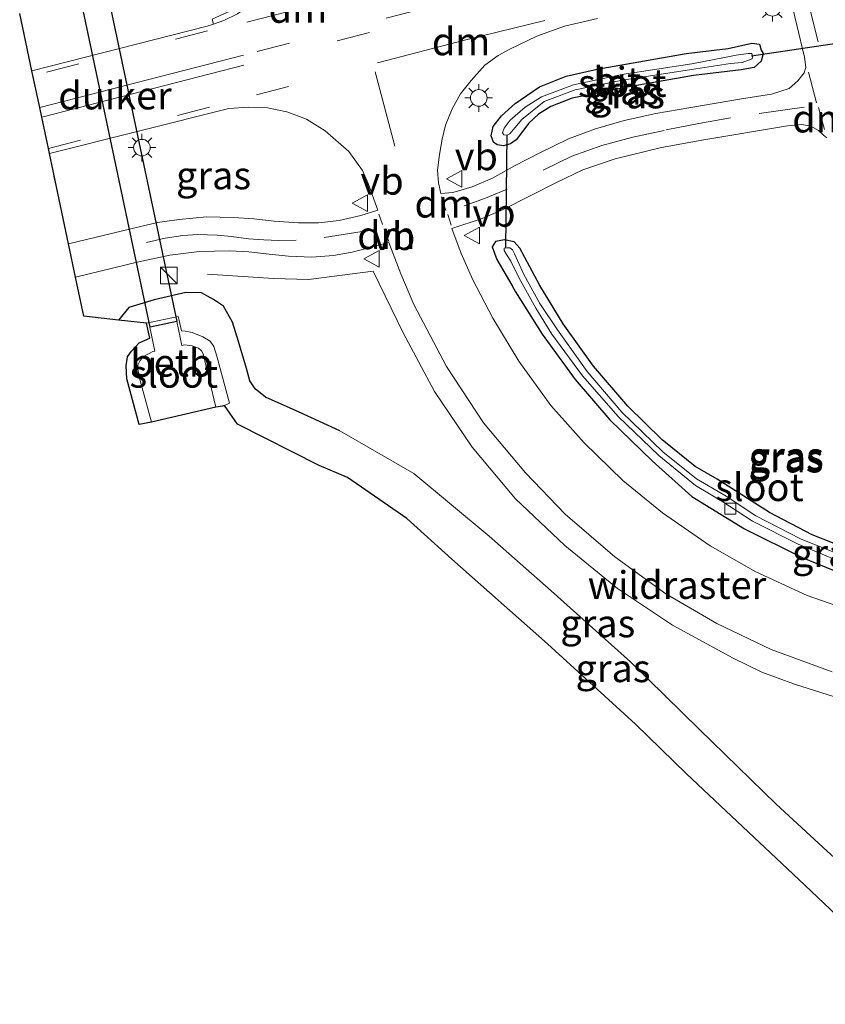
# Model space of a CAD drawing. Units: metres. Extents: x 30921 to 40008, y 393748 to 400003.
# Drawn here: x 30926 to 30998, y 397941 to 398030 of the extents above; entities that cross this region are included whole.
import ezdxf
from ezdxf.enums import TextEntityAlignment as Align

# ---------------------------------------------------------------- set-up
doc = ezdxf.new("R2010")
doc.units = ezdxf.units.M
doc.linetypes.add('IE-TERREINAFSCHEIDING', pattern=[10, 8, -2])
doc.linetypes.add('VW-3-9_STREEP', pattern=[12, 3, -9])
doc.layers.get('0').update_dxf_attribs({"lineweight": 25})
for name, color, linetype, lineweight in [('B-ME-GW-INSTEEKWATERGANG-L-B1', 10, 'Continuous', 25), ('B-ME-GW-KRUINLIJN-L-B1', 93, 'Continuous', 18), ('B-ME-IE-GRASLAND-GV-B6', 93, 'Continuous', 18), ('B-ME-IE-INRICHTINGSELEMENT-S-B1', 253, 'Continuous', 18), ('B-ME-IE-MEUBILAIR_WEGMEUBILAIR-LICHTMAST-S-B1', 8, 'Continuous', 18), ('B-ME-IE-TERREINAFSCHEIDING-RASTERHEKWERK-L-B1', 8, 'IE-TERREINAFSCHEIDING', 18), ('B-ME-KG-KADASTRAAL-OPNAMEDTMGRENS-L-B1', 10, 'Continuous', 25), ('B-ME-KW-DUIKER-GV-B6', 10, 'Continuous', 25), ('B-ME-KW-DUIKER-L-B1', 10, 'Continuous', 25), ('B-ME-OB-BEKLEDING-GV-B6', 253, 'Continuous', 18), ('B-ME-OG-WATER-GV-B6', 153, 'Continuous', 18), ('B-ME-VH-VERH_SOORT-BITUMEN-GV-B6', 8, 'IE-TERREINAFSCHEIDING-NATUURLIJK-HOUTWAL', 18), ('B-ME-VH-VERH_SOORT-GV-B6', 8, 'Continuous', 18), ('B-ME-VV-KOLK-S-B1', 8, 'Continuous', 18), ('B-ME-VW-MARKERING-39STREEP-015-L-B1', 255, 'VW-3-9_STREEP', 18), ('B-ME-VW-MARKERING-DRIEHOEK-L-B1', 7, 'VW-HAAIETAND70-R-B', 18), ('B-ME-VW-MARKERING-STREEP-015-L-B1', 7, 'Continuous', 18), ('B-ME-VW-MEUBILAIR_WEGMEUBILAIR-VERKEERSBORD-S-B1', 8, 'Continuous', 18)]:
    doc.layers.add(name, color=color, linetype=linetype, lineweight=lineweight)
doc.styles.add('NLCS-ISO', font='NLCS-ISO.TTF')
doc.linetypes.add('IE-TERREINAFSCHEIDING-NATUURLIJK-HOUTWAL', pattern='A,7,-1.5,[67,NLCS.SHX,S=0.75,R=45,X=0,Y=0],-1.5,7,-1.5,[70,NLCS.SHX,S=0.75,R=0,X=0,Y=0],-1.5', length=20)
doc.linetypes.add('VW-HAAIETAND70-R-B', pattern='A,0,-0.5,[153,NLCS.SHX,S=1,R=180,X=-0.375,Y=0],-0.5', length=1)

# ---------------------------------------------------------------- blocks, each defined once
blk = doc.blocks.new('kast')
blk.add_line((-0.75, -0.75), (0.75, 0.75))
blk.add_lwpolyline([(-0.75, 0.75), (0.75, 0.75), (0.75, -0.75), (-0.75, -0.75)], close=True)
blk = doc.blocks.new('verkeersbord')
for p, q in [((0, 0.75), (-0.75, -0.625)), ((0.75, -0.625), (0, 0.75)), ((-0.75, -0.625), (0.75, -0.625))]:
    blk.add_line(p, q)
blk = doc.blocks.new('kolk')
blk.add_lwpolyline([(-0.5, -0.5), (0.5, -0.5), (0.5, 0.5), (-0.5, 0.5)], close=True)
blk = doc.blocks.new('lantaarnpaal')
for p, q in [((0, 0.75), (0, 1.25)), ((-0.75, 0), (-1.25, 0)), ((-0.884, 0.884), (-0.53, 0.53)), ((0.53, 0.53), (0.884, 0.884)), ((0.75, 0), (1.25, 0)), ((-0.53, -0.53), (-0.884, -0.884)), ((0, -0.75), (0, -1.25)), ((0.53, -0.53), (0.884, -0.884))]:
    blk.add_line(p, q)
blk.add_circle((0, 0), 0.75)

msp = doc.modelspace()

# ---------------------------------------------------------------- linework, layer by layer
at = {"layer": 'B-ME-GW-INSTEEKWATERGANG-L-B1'}
for points in [[(30986.497, 398024.954, 0.898), (30980.522, 398023.903, 0.989), (30975.567, 398022.903, 0.971), (30973.653, 398022.169, 0.973), (30972.514, 398021.459, 0.971), (30971.657, 398020.668, 1.006), (30970.511, 398019.146, 1.082), (30970.011, 398018.797, 1.06), (30969.36, 398018.612, 1.051), (30968.806, 398018.698, 1.065), (30968.484, 398018.941, 1.067), (30968.253, 398019.509, 1.051), (30968.436, 398020.345, 1.099), (30969.204, 398021.31, 1.057), (30970.44, 398022.421, 1.052), (30972.622, 398023.941, 1.051), (30975.013, 398024.902, 1.045), (30977.81, 398025.533, 1.043), (30985.83, 398026.944, 1.022), (30989.631, 398027.381, 0.992), (30991.76, 398027.873, 1.04), (30992.449, 398027.77, 1.035), (30992.6, 398027.234, 0.988), (30992.775, 398026.934, 1.006), (30992.608, 398026.244, 0.99), (30991.967, 398025.677, 0.995), (30990.779, 398025.47, 0.961), (30986.497, 398024.954, 0.898)], [(31001.152, 397981.974, 1.031), (30997.201, 397983.549, 0.996), (30993.339, 397985.557, 1.012), (30988.63, 397988.551, 0.991), (30986.653, 397989.708, 1.035), (30983.673, 397992.096, 0.957), (30980.568, 397995.128, 0.941), (30977.498, 397998.737, 0.991), (30974.762, 398002.579, 0.989), (30972.641, 398006.024, 1.011), (30970.846, 398009.387, 1.024), (30970.343, 398009.946, 1.056), (30969.458, 398010.148, 1.073), (30968.661, 398009.982, 1.071), (30968.339, 398009.496, 1.056), (30968.76, 398008.367, 1.11), (30970.139, 398006.051, 1.029), (30970.444, 398005.45, 1.018)], [(30954.636, 397992.902, 0.841), (30950.967, 397994.601, 0.758), (30947.916, 397995.96, 0.697), (30946.987, 397996.698, 0.688), (30946.517, 397997.414, 0.729), (30946.21, 397998.536, 0.737), (30945.504, 398000.982, 0.726), (30944.948, 398002.719, 0.73), (30944.137, 398004.147, 0.822), (30943.233, 398004.752, 0.773), (30942.172, 398005.37, 0.837), (30940.747, 398005.395, 0.848), (30937.881, 398004.725, 0.89), (30935.601, 398004.045, 0.817), (30934.677, 398002.901, 0.584)], [(30970.444, 398005.45, 1.018), (30972.869, 398001.628, 1.029), (30975.826, 397997.557, 1.021), (30978.954, 397993.908, 1.063), (30982.775, 397990.218, 1.08), (30986.353, 397987.007, 1.139), (30991.1, 397984.077, 1.144), (30996.275, 397981.508, 1.133), (31000.558, 397979.742, 1.151)]]:
    msp.add_polyline3d(points, dxfattribs=at)
at = {"layer": 'B-ME-GW-KRUINLIJN-L-B1'}
msp.add_polyline3d([(31023.086, 397943.219, 1.39), (31021.004, 397942.602, 1.018), (31018.36, 397941.799, 0.924), (31015.968, 397941.203, 0.824), (31014.061, 397941.43, 0.835), (31012.423, 397942.498, 0.908), (31007.554, 397946.748, 0.954), (31002.619, 397951.308, 1.031), (30998.555, 397955.02, 0.886), (30993.958, 397959.248, 0.88), (30987.042, 397965.997, 0.978), (30980.822, 397972.1, 0.984), (30973.658, 397978.495, 0.926), (30968.083, 397983.429, 0.816), (30961.289, 397989.059, 0.819), (30954.636, 397992.902, 0.841)], dxfattribs=at)
at = {"layer": 'B-ME-IE-GRASLAND-GV-B6'}
for points in [[(30995.112, 398032.405, 1.321), (30996.492, 398026.623, 1.226), (30996.606, 398025.684, 1.247), (30996.469, 398025.206, 1.246), (30995.895, 398024.465, 1.235), (30995.104, 398023.78, 1.221), (30993.532, 398023.289, 1.209), (30990.817, 398022.854, 1.174), (30986.255, 398022.075, 1.148), (30983.116, 398021.525, 1.137), (30980.255, 398020.897, 1.146), (30977.677, 398020.15, 1.166), (30975.231, 398019.24, 1.197), (30972.653, 398017.996, 1.217), (30970.354, 398016.812, 1.237), (30968.397, 398015.7, 1.251), (30966.541, 398014.913, 1.248), (30964.805, 398014.408, 1.249), (30963.733, 398014.303, 1.24), (30963.502, 398015.279, 1.235), (30963.414, 398016.43, 1.249), (30963.604, 398017.835, 1.251), (30963.843, 398019.211, 1.252), (30964.151, 398020.469, 1.261), (30964.748, 398021.941, 1.266), (30965.484, 398023.293, 1.275), (30966.454, 398024.514, 1.295), (30967.685, 398025.892, 1.306), (30968.892, 398026.77, 1.3), (30969.959, 398027.341, 1.313), (30972.371, 398028.519, 1.331), (30974.862, 398029.393, 1.338), (30977.842, 398030.086, 1.343)], [(30942.681, 398029.399, 1.373), (30926.881, 398025.365, 1.409), (30925.775, 398030.558, 1.257)], [(30943.118, 398030.048, 1.318), (30943.234, 398029.589, 1.336), (30942.681, 398029.399, 1.373)], [(30992.6, 398027.234, 0.988), (30992.775, 398026.934, 1.006), (30992.608, 398026.244, 0.99), (30991.967, 398025.677, 0.995), (30990.779, 398025.47, 0.961), (30986.497, 398024.954, 0.898), (30980.522, 398023.903, 0.989), (30975.567, 398022.903, 0.971), (30973.653, 398022.169, 0.973), (30972.514, 398021.459, 0.971), (30971.657, 398020.668, 1.006), (30970.511, 398019.146, 1.082), (30970.011, 398018.797, 1.06), (30969.36, 398018.612, 1.051), (30968.806, 398018.698, 1.065), (30968.484, 398018.941, 1.067), (30968.253, 398019.509, 1.051), (30968.436, 398020.345, 1.099), (30969.204, 398021.31, 1.057), (30970.44, 398022.421, 1.052), (30972.622, 398023.941, 1.051), (30975.013, 398024.902, 1.045), (30977.81, 398025.533, 1.043), (30985.83, 398026.944, 1.022), (30989.631, 398027.381, 0.992), (30991.76, 398027.873, 1.04), (30992.449, 398027.77, 1.035), (30992.6, 398027.234, 0.988)], [(30992.6, 398027.234, 0.988), (30992.449, 398027.77, 1.035), (30991.76, 398027.873, 1.04), (30989.631, 398027.381, 0.992), (30985.83, 398026.944, 1.022), (30977.81, 398025.533, 1.043), (30975.013, 398024.902, 1.045), (30972.622, 398023.941, 1.051), (30970.44, 398022.421, 1.052), (30969.204, 398021.31, 1.057), (30968.436, 398020.345, 1.099), (30968.253, 398019.509, 1.051), (30968.484, 398018.941, 1.067), (30968.806, 398018.698, 1.065), (30969.36, 398018.612, 1.051), (30970.011, 398018.797, 1.06), (30970.511, 398019.146, 1.082), (30971.657, 398020.668, 1.006), (30972.514, 398021.459, 0.971), (30973.653, 398022.169, 0.973), (30975.567, 398022.903, 0.971), (30980.522, 398023.903, 0.989), (30986.497, 398024.954, 0.898), (30990.779, 398025.47, 0.961), (30991.967, 398025.677, 0.995), (30992.608, 398026.244, 0.99), (30992.775, 398026.934, 1.006), (30992.6, 398027.234, 0.988)], [(30969.407, 398019.607, 0.525), (30969.719, 398019.571, 0.55), (30969.936, 398019.686, 0.556), (30970.256, 398020.063, 0.531), (30971.033, 398021.001, 0.569), (30973.037, 398022.623, 0.5), (30975.846, 398023.672, 0.474), (30980.096, 398024.529, 0.483), (30986.314, 398025.505, 0.512), (30989.82, 398026.033, 0.493), (30990.887, 398026.137, 0.555), (30991.774, 398026.467, 0.568), (30991.813, 398026.651, 0.538), (30991.739, 398026.946, 0.518), (30991.433, 398026.949, 0.55), (30990.355, 398026.782, 0.545), (30989.301, 398026.593, 0.496), (30986.333, 398026.023, 0.487), (30980.049, 398025.05, 0.485), (30975.696, 398024.101, 0.511), (30972.809, 398023.042, 0.478), (30971.337, 398022.113, 0.519), (30969.965, 398020.926, 0.522), (30969.439, 398020.219, 0.52), (30969.273, 398019.79, 0.523), (30969.407, 398019.607, 0.525)], [(30956.507, 398012.342, 1.145), (30954.554, 398011.884, 1.127), (30952.71, 398011.673, 1.127), (30950.887, 398011.685, 1.131), (30948.706, 398011.829, 1.151), (30946.876, 398012.044, 1.16), (30945.049, 398012.166, 1.174), (30942.621, 398012.206, 1.187), (30940.157, 398011.978, 1.202), (30938.179, 398011.697, 1.193), (30936.534, 398011.313, 1.194), (30930.162, 398009.788, 1.164), (30928.964, 398015.49, 1.334), (30928.782, 398016.353, 1.36), (30928.451, 398017.93, 1.407), (30944.618, 398021.975, 1.356), (30946.405, 398022.107, 1.352), (30948.105, 398022.041, 1.329), (30949.848, 398021.692, 1.295), (30951.629, 398021.029, 1.246), (30953.312, 398019.969, 1.205), (30955.443, 398018.102, 1.163), (30956.681, 398016.405, 1.157), (30957.168, 398015.221, 1.149), (30958.041, 398012.803, 1.138), (30956.507, 398012.342, 1.145)], [(31001.383, 397976.435, 1.334), (30996.741, 397978.07, 1.312), (30992.115, 397980.19, 1.307), (30988.008, 397982.547, 1.306), (30983.692, 397985.509, 1.307), (30980.131, 397988.431, 1.303), (30976.639, 397991.832, 1.291), (30973.642, 397995.203, 1.273), (30970.762, 397999.204, 1.276), (30968.413, 398003.084, 1.263), (30966.612, 398006.525, 1.26), (30965.548, 398008.919, 1.26), (30964.71, 398011.151, 1.254), (30967.443, 398012.064, 1.274), (30969.349, 398012.871, 1.292), (30971.787, 398014.116, 1.302), (30974.141, 398015.317, 1.299), (30976.521, 398016.453, 1.274), (30979.437, 398017.458, 1.251), (30983.623, 398018.468, 1.225), (30987.428, 398019.144, 1.234), (30994.969, 398020.405, 1.239), (30996.252, 398020.537, 1.249), (30997.068, 398020.402, 1.25), (30997.774, 398019.986, 1.247), (30998.218, 398019.588, 1.259), (30998.524, 398019.347, 1.26)], [(30970.343, 398009.946, 1.056), (30969.458, 398010.148, 1.073), (30968.661, 398009.982, 1.071), (30968.339, 398009.496, 1.056), (30968.76, 398008.367, 1.11), (30970.139, 398006.051, 1.029), (30970.444, 398005.45, 1.018), (30972.869, 398001.628, 1.029), (30975.826, 397997.557, 1.021), (30978.954, 397993.908, 1.063), (30982.775, 397990.218, 1.08), (30986.353, 397987.007, 1.139), (30991.1, 397984.077, 1.144), (30996.275, 397981.508, 1.133), (31000.558, 397979.742, 1.151)], [(31000.558, 397979.742, 1.151), (30996.275, 397981.508, 1.133), (30991.1, 397984.077, 1.144), (30986.353, 397987.007, 1.139), (30982.775, 397990.218, 1.08), (30978.954, 397993.908, 1.063), (30975.826, 397997.557, 1.021), (30972.869, 398001.628, 1.029), (30970.444, 398005.45, 1.018), (30970.139, 398006.051, 1.029), (30968.76, 398008.367, 1.11), (30968.339, 398009.496, 1.056), (30968.661, 398009.982, 1.071), (30969.458, 398010.148, 1.073), (30970.343, 398009.946, 1.056)], [(31001.152, 397981.974, 1.031), (30997.201, 397983.549, 0.996), (30993.339, 397985.557, 1.012), (30988.63, 397988.551, 0.991), (30986.653, 397989.708, 1.035), (30983.673, 397992.096, 0.957), (30980.568, 397995.128, 0.941), (30977.498, 397998.737, 0.991), (30974.762, 398002.579, 0.989), (30972.641, 398006.024, 1.011), (30970.846, 398009.387, 1.024), (30970.343, 398009.946, 1.056)], [(30970.343, 398009.946, 1.056), (30970.846, 398009.387, 1.024), (30972.641, 398006.024, 1.011), (30974.762, 398002.579, 0.989), (30977.498, 397998.737, 0.991), (30980.568, 397995.128, 0.941), (30983.673, 397992.096, 0.957), (30986.653, 397989.708, 1.035), (30988.63, 397988.551, 0.991), (30993.339, 397985.557, 1.012), (30997.201, 397983.549, 0.996), (31001.152, 397981.974, 1.031)], [(30998.555, 397955.02, 0.886), (30993.958, 397959.248, 0.88), (30987.042, 397965.997, 0.978), (30980.822, 397972.1, 0.984), (30973.658, 397978.495, 0.926), (30968.083, 397983.429, 0.816), (30961.289, 397989.059, 0.819), (30954.636, 397992.902, 0.841), (30950.967, 397994.601, 0.758), (30947.916, 397995.96, 0.697), (30946.987, 397996.698, 0.688), (30946.517, 397997.414, 0.729), (30946.21, 397998.536, 0.737), (30945.504, 398000.982, 0.726), (30944.948, 398002.719, 0.73), (30944.137, 398004.147, 0.822), (30943.233, 398004.752, 0.773), (30942.172, 398005.37, 0.837), (30940.747, 398005.395, 0.848), (30937.881, 398004.725, 0.89), (30935.601, 398004.045, 0.817), (30934.677, 398002.901, 0.584), (30931.563, 398003.244, 0.562), (30930.794, 398006.785, 1.112), (30936.358, 398008.136, 1.148), (30939.296, 398008.767, 1.16), (30941.935, 398009.089, 1.153), (30944.715, 398009.143, 1.134), (30946.423, 398009.063, 1.113), (30948.245, 398008.857, 1.089), (30949.998, 398008.68, 1.075), (30952.11, 398008.565, 1.059), (30954.048, 398008.712, 1.065), (30955.73, 398009.041, 1.085), (30959.034, 398009.893, 1.135), (30960.11, 398007.069, 1.131), (30961.305, 398004.322, 1.126), (30964.225, 397998.71, 1.116), (30967.576, 397993.63, 1.112), (30971.348, 397989.12, 1.144), (30974.923, 397985.411, 1.146), (30979.396, 397981.563, 1.163), (30984.014, 397978.219, 1.164), (30988.591, 397975.548, 1.173), (30993.498, 397973.195, 1.168), (30998.998, 397971.195, 1.171)], [(31001.611, 397980.973, 0.54), (30996.128, 397983.186, 0.542), (30992.102, 397985.239, 0.504), (30989.434, 397987.011, 0.443), (30986.767, 397988.575, 0.51), (30983.734, 397991.034, 0.525), (30980.047, 397994.598, 0.531), (30976.927, 397998.253, 0.558), (30974.234, 398002.03, 0.55), (30972.658, 398004.407, 0.523), (30971.205, 398007.003, 0.504), (30970.351, 398008.867, 0.511), (30970.19, 398009.248, 0.559), (30969.932, 398009.422, 0.546), (30969.692, 398009.407, 0.542), (30969.446, 398009.402, 0.549), (30969.438, 398009.182, 0.562), (30969.654, 398008.809, 0.567), (30970.045, 398008.213, 0.523), (30970.765, 398006.756, 0.499), (30972.275, 398003.977, 0.495), (30973.743, 398001.626, 0.571), (30976.489, 397997.875, 0.574), (30979.706, 397994.22, 0.577), (30983.377, 397990.687, 0.536), (30986.666, 397987.974, 0.495), (30989.062, 397986.578, 0.489), (30991.808, 397984.775, 0.496), (30995.931, 397982.687, 0.568), (31001.536, 397980.361, 0.56)], [(31007.373, 397941.655, -0.94), (30995.989, 397952.454, -0.922), (30985.88, 397961.992, -0.899), (30981.277, 397966.468, -0.836), (30973.34, 397973.722, -0.797), (30964.709, 397981.344, -0.813), (30960.65, 397985.005, -0.772), (30955.325, 397988.719, -0.797), (30952.766, 397989.781, -0.814), (30945.405, 397993.522, -0.82), (30944.224, 397995.211, -0.829), (30944.668, 397995.425, -0.525), (30943.551, 397999.647, -0.57), (30943.272, 398000.531, -0.551), (30942.944, 398001.011, -0.522), (30942.274, 398001.405, -0.546), (30941.311, 398001.78, -0.496), (30941.014, 398001.838, -0.529), (30940.682, 398001.914, -0.537), (30940.344, 398001.945, -0.573), (30940.151, 398002.878, -0.363), (30940.068, 398003.225, -0.159), (30937.213, 398002.635, -0.179), (30934.677, 398002.901, 0.584), (30935.601, 398004.045, 0.817), (30937.881, 398004.725, 0.89), (30940.747, 398005.395, 0.848), (30942.172, 398005.37, 0.837), (30943.233, 398004.752, 0.773), (30944.137, 398004.147, 0.822), (30944.948, 398002.719, 0.73), (30945.504, 398000.982, 0.726), (30946.21, 397998.536, 0.737), (30946.517, 397997.414, 0.729), (30946.987, 397996.698, 0.688), (30947.916, 397995.96, 0.697), (30950.967, 397994.601, 0.758), (30954.636, 397992.902, 0.841), (30961.289, 397989.059, 0.819), (30968.083, 397983.429, 0.816), (30973.658, 397978.495, 0.926), (30980.822, 397972.1, 0.984), (30987.042, 397965.997, 0.978), (30993.958, 397959.248, 0.88), (30998.555, 397955.02, 0.886)]]:
    msp.add_polyline3d(points, dxfattribs=at)
at = {"layer": 'B-ME-IE-TERREINAFSCHEIDING-RASTERHEKWERK-L-B1'}
msp.add_polyline3d([(30942.709, 398007.052, 1.013), (30948.641, 398006.65, 0.946), (30951.793, 398006.547, 0.954), (30957.614, 398007.31, 1.121), (30960.323, 398001.752, 1.037), (30963.151, 397996.453, 1.015), (30966.563, 397991.442, 1.002), (30970.454, 397986.778, 1.079), (30974.894, 397982.586, 1.076), (30979.658, 397978.698, 1.101), (30984.606, 397975.378, 1.139), (30990.078, 397972.427, 1.125), (30992.651, 397971.159, 1.127), (30995.604, 397970.078, 1.128), (31001.319, 397968.257, 1.142)], dxfattribs=at)
at = {"layer": 'B-ME-KG-KADASTRAAL-OPNAMEDTMGRENS-L-B1'}
msp.add_polyline3d([(31007.373, 397941.655, -0.94), (30995.989, 397952.454, -0.922), (30985.88, 397961.992, -0.899), (30981.277, 397966.468, -0.836), (30973.34, 397973.722, -0.797), (30964.709, 397981.344, -0.813), (30960.65, 397985.005, -0.772), (30955.325, 397988.719, -0.797), (30952.766, 397989.781, -0.814), (30945.405, 397993.522, -0.82), (30944.224, 397995.211, -0.829), (30944.04, 397995.141, -1.2), (30943.453, 397995.062, -1.2), (30937.648, 397993.706, -1.2), (30936.544, 397993.492, -0.562), (30935.417, 397997.603, -0.519), (30935.376, 397998.769, -0.557), (30935.481, 397999.577, -0.561), (30935.855, 398000.114, -0.617), (30936.545, 398000.854, -0.601), (30937.491, 398001.273, -0.582), (30937.213, 398002.635, -0.179), (30934.677, 398002.901, 0.584), (30931.563, 398003.244, 0.562), (30930.794, 398006.785, 1.112), (30930.162, 398009.788, 1.164), (30928.964, 398015.49, 1.334), (30928.948, 398015.567, 1.336), (30928.782, 398016.353, 1.36), (30928.451, 398017.93, 1.407), (30928.359, 398018.371, 1.429), (30927.761, 398021.214, 1.465), (30927.58, 398022.076, 1.465), (30926.968, 398024.955, 1.412), (30926.881, 398025.365, 1.409), (30925.775, 398030.558, 1.257)], dxfattribs=at)
msp.add_polyline3d([(31007.373, 397941.655, -0.94), (30995.989, 397952.454, -0.922), (30985.88, 397961.992, -0.899), (30981.277, 397966.468, -0.836), (30973.34, 397973.722, -0.797), (30964.709, 397981.344, -0.813), (30960.65, 397985.005, -0.772), (30955.325, 397988.719, -0.797), (30952.766, 397989.781, -0.814), (30945.405, 397993.522, -0.82), (30944.224, 397995.211, -0.829), (30944.04, 397995.141, -1.2), (30943.453, 397995.062, -1.2), (30937.648, 397993.706, -1.2), (30936.544, 397993.492, -0.562), (30935.417, 397997.603, -0.519), (30935.376, 397998.769, -0.557), (30935.481, 397999.577, -0.561), (30935.855, 398000.114, -0.617), (30936.545, 398000.854, -0.601), (30937.491, 398001.273, -0.582), (30937.213, 398002.635, -0.179), (30934.677, 398002.901, 0.584), (30931.563, 398003.244, 0.562), (30930.794, 398006.785, 1.112), (30930.162, 398009.788, 1.164), (30928.964, 398015.49, 1.334), (30928.948, 398015.567, 1.336), (30928.782, 398016.353, 1.36), (30928.451, 398017.93, 1.407), (30928.359, 398018.371, 1.429), (30927.761, 398021.214, 1.465), (30927.58, 398022.076, 1.465), (30926.968, 398024.955, 1.412), (30926.881, 398025.365, 1.409), (30925.775, 398030.558, 1.257)], dxfattribs=at)
at = {"layer": 'B-ME-KW-DUIKER-GV-B6'}
msp.add_polyline3d([(30939.921, 398002.774, -2), (30937.52, 398002.263, -2), (30928.812, 398043.543, -2), (30931.221, 398044.028, -2), (30939.921, 398002.774, -2)], dxfattribs=at)
at = {"layer": 'B-ME-KW-DUIKER-L-B1'}
for p, q in [((31002.806, 398028.359, 0.518), (30991.714, 398026.714, 0.46)), ((30969.587, 398009.459, 0.53), (30969.719, 398019.571, 0.55))]:
    msp.add_line(p, q, dxfattribs=at)
at = {"layer": 'B-ME-OB-BEKLEDING-GV-B6'}
msp.add_polyline3d([(30940.151, 398002.878, -0.363), (30940.344, 398001.945, -0.573), (30940.682, 398001.914, -0.537), (30941.014, 398001.838, -0.529), (30941.311, 398001.78, -0.496), (30942.274, 398001.405, -0.546), (30942.944, 398001.011, -0.522), (30943.272, 398000.531, -0.551), (30943.551, 397999.647, -0.57), (30944.668, 397995.425, -0.525), (30944.224, 397995.211, -0.829), (30944.04, 397995.141, -1.2), (30943.453, 397995.062, -1.2), (30942.299, 397999.867, -1.2), (30942.145, 398000.142, -1.2), (30941.884, 398000.358, -1.2), (30941.306, 398000.58, -1.2), (30940.628, 398000.668, -1.2), (30940.383, 398000.617, -1.2), (30939.93, 398002.77, -1.2), (30937.51, 398002.255, -1.2), (30937.96, 398000.107, -1.2), (30937.758, 398000.065, -1.2), (30936.927, 397999.616, -1.2), (30936.64, 397999.243, -1.2), (30936.416, 397998.829, -1.2), (30936.422, 397998.486, -1.2), (30936.536, 397997.777, -1.2), (30937.648, 397993.706, -1.2), (30936.544, 397993.492, -0.562), (30935.417, 397997.603, -0.519), (30935.376, 397998.769, -0.557), (30935.481, 397999.577, -0.561), (30935.855, 398000.114, -0.617), (30936.545, 398000.854, -0.601), (30937.491, 398001.273, -0.582), (30937.213, 398002.635, -0.179), (30940.068, 398003.225, -0.159), (30940.151, 398002.878, -0.363)], dxfattribs=at)
at = {"layer": 'B-ME-OG-WATER-GV-B6'}
for points in [[(30969.936, 398019.686, 0.556), (30969.719, 398019.571, 0.55), (30969.407, 398019.607, 0.525), (30969.273, 398019.79, 0.523), (30969.439, 398020.219, 0.52), (30969.965, 398020.926, 0.522), (30971.337, 398022.113, 0.519), (30972.809, 398023.042, 0.478), (30975.696, 398024.101, 0.511), (30980.049, 398025.05, 0.485), (30986.333, 398026.023, 0.487), (30989.301, 398026.593, 0.496), (30990.355, 398026.782, 0.545), (30991.433, 398026.949, 0.55), (30991.739, 398026.946, 0.518), (30991.813, 398026.651, 0.538), (30991.774, 398026.467, 0.568), (30990.887, 398026.137, 0.555), (30989.82, 398026.033, 0.493), (30986.314, 398025.505, 0.512), (30980.096, 398024.529, 0.483), (30975.846, 398023.672, 0.474), (30973.037, 398022.623, 0.5), (30971.033, 398021.001, 0.569), (30970.256, 398020.063, 0.531), (30969.936, 398019.686, 0.556)], [(31001.536, 397980.361, 0.56), (30995.931, 397982.687, 0.568), (30991.808, 397984.775, 0.496), (30989.062, 397986.578, 0.489), (30986.666, 397987.974, 0.495), (30983.377, 397990.687, 0.536), (30979.706, 397994.22, 0.577), (30976.489, 397997.875, 0.574), (30973.743, 398001.626, 0.571), (30972.275, 398003.977, 0.495), (30970.765, 398006.756, 0.499), (30970.045, 398008.213, 0.523), (30969.654, 398008.809, 0.567), (30969.438, 398009.182, 0.562), (30969.446, 398009.402, 0.549), (30969.692, 398009.407, 0.542), (30969.932, 398009.422, 0.546), (30970.19, 398009.248, 0.559), (30970.351, 398008.867, 0.511), (30971.205, 398007.003, 0.504), (30972.658, 398004.407, 0.523), (30974.234, 398002.03, 0.55), (30976.927, 397998.253, 0.558), (30980.047, 397994.598, 0.531), (30983.734, 397991.034, 0.525), (30986.767, 397988.575, 0.51), (30989.434, 397987.011, 0.443), (30992.102, 397985.239, 0.504), (30996.128, 397983.186, 0.542), (31001.611, 397980.973, 0.54)], [(30939.93, 398002.77, -1.2), (30940.383, 398000.617, -1.2), (30940.628, 398000.668, -1.2), (30941.306, 398000.58, -1.2), (30941.884, 398000.358, -1.2), (30942.145, 398000.142, -1.2), (30942.299, 397999.867, -1.2), (30943.453, 397995.062, -1.2), (30937.648, 397993.706, -1.2), (30936.536, 397997.777, -1.2), (30936.422, 397998.486, -1.2), (30936.416, 397998.829, -1.2), (30936.64, 397999.243, -1.2), (30936.927, 397999.616, -1.2), (30937.758, 398000.065, -1.2), (30937.96, 398000.107, -1.2), (30937.51, 398002.255, -1.2), (30939.93, 398002.77, -1.2)]]:
    msp.add_polyline3d(points, dxfattribs=at)
at = {"layer": 'B-ME-VH-VERH_SOORT-BITUMEN-GV-B6'}
for points in [[(30977.842, 398030.086, 1.343), (30974.862, 398029.393, 1.338), (30972.371, 398028.519, 1.331), (30969.959, 398027.341, 1.313), (30968.892, 398026.77, 1.3), (30967.685, 398025.892, 1.306), (30966.454, 398024.514, 1.295), (30965.484, 398023.293, 1.275), (30964.748, 398021.941, 1.266), (30964.151, 398020.469, 1.261), (30963.843, 398019.211, 1.252), (30963.604, 398017.835, 1.251), (30963.414, 398016.43, 1.249), (30963.502, 398015.279, 1.235), (30963.733, 398014.303, 1.24), (30964.805, 398014.408, 1.249), (30966.541, 398014.913, 1.248), (30968.397, 398015.7, 1.251), (30970.354, 398016.812, 1.237), (30972.653, 398017.996, 1.217), (30975.231, 398019.24, 1.197), (30977.677, 398020.15, 1.166), (30980.255, 398020.897, 1.146), (30983.116, 398021.525, 1.137), (30986.255, 398022.075, 1.148), (30990.817, 398022.854, 1.174), (30993.532, 398023.289, 1.209), (30995.104, 398023.78, 1.221), (30995.895, 398024.465, 1.235), (30996.469, 398025.206, 1.246), (30996.606, 398025.684, 1.247), (30996.492, 398026.623, 1.226), (30995.112, 398032.405, 1.321)], [(30998.998, 397971.195, 1.171), (30993.498, 397973.195, 1.168), (30988.591, 397975.548, 1.173), (30984.014, 397978.219, 1.164), (30979.396, 397981.563, 1.163), (30974.923, 397985.411, 1.146), (30971.348, 397989.12, 1.144), (30967.576, 397993.63, 1.112), (30964.225, 397998.71, 1.116), (30961.305, 398004.322, 1.126), (30960.11, 398007.069, 1.131), (30959.034, 398009.893, 1.135), (30955.73, 398009.041, 1.085), (30954.048, 398008.712, 1.065), (30952.11, 398008.565, 1.059), (30949.998, 398008.68, 1.075), (30948.245, 398008.857, 1.089), (30946.423, 398009.063, 1.113), (30944.715, 398009.143, 1.134), (30941.935, 398009.089, 1.153), (30939.296, 398008.767, 1.16), (30936.358, 398008.136, 1.148), (30930.794, 398006.785, 1.112), (30930.162, 398009.788, 1.164), (30936.534, 398011.313, 1.194), (30938.179, 398011.697, 1.193), (30940.157, 398011.978, 1.202), (30942.621, 398012.206, 1.187), (30945.049, 398012.166, 1.174), (30946.876, 398012.044, 1.16), (30948.706, 398011.829, 1.151), (30950.887, 398011.685, 1.131), (30952.71, 398011.673, 1.127), (30954.554, 398011.884, 1.127), (30956.507, 398012.342, 1.145), (30958.041, 398012.803, 1.138), (30957.168, 398015.221, 1.149), (30956.681, 398016.405, 1.157), (30955.443, 398018.102, 1.163), (30953.312, 398019.969, 1.205), (30951.629, 398021.029, 1.246), (30949.848, 398021.692, 1.295), (30948.105, 398022.041, 1.329), (30946.405, 398022.107, 1.352), (30944.618, 398021.975, 1.356), (30928.451, 398017.93, 1.407), (30928.359, 398018.371, 1.429), (30927.761, 398021.214, 1.465), (30927.58, 398022.076, 1.465), (30926.968, 398024.955, 1.412), (30926.881, 398025.365, 1.409), (30942.681, 398029.399, 1.373), (30943.234, 398029.589, 1.336), (30944.18, 398029.915, 1.36), (30945.406, 398030.513, 1.346)], [(30998.524, 398019.347, 1.26), (30998.218, 398019.588, 1.259), (30997.774, 398019.986, 1.247), (30997.068, 398020.402, 1.25), (30996.252, 398020.537, 1.249), (30994.969, 398020.405, 1.239), (30987.428, 398019.144, 1.234), (30983.623, 398018.468, 1.225), (30979.437, 398017.458, 1.251), (30976.521, 398016.453, 1.274), (30974.141, 398015.317, 1.299)], [(30974.141, 398015.317, 1.299), (30971.787, 398014.116, 1.302), (30969.349, 398012.871, 1.292), (30967.443, 398012.064, 1.274), (30964.71, 398011.151, 1.254), (30965.548, 398008.919, 1.26), (30966.612, 398006.525, 1.26), (30968.413, 398003.084, 1.263), (30970.762, 397999.204, 1.276), (30973.642, 397995.203, 1.273), (30976.639, 397991.832, 1.291), (30980.131, 397988.431, 1.303), (30983.692, 397985.509, 1.307), (30988.008, 397982.547, 1.306), (30992.115, 397980.19, 1.307), (30996.741, 397978.07, 1.312), (31001.383, 397976.435, 1.334)]]:
    msp.add_polyline3d(points, dxfattribs=at)
at = {"layer": 'B-ME-VH-VERH_SOORT-GV-B6'}
msp.add_polyline3d([(30943.234, 398029.589, 1.336), (30943.118, 398030.048, 1.318), (30945.046, 398030.921, 1.322), (30946.78, 398032.135, 1.313), (30948.259, 398033.648, 1.292), (30949.433, 398035.409, 1.26), (30950.262, 398037.356, 1.217), (30950.717, 398039.422, 1.165), (30950.006, 398044.11, 1.132), (30950.577, 398044.228, 1.165), (30950.928, 398042.418, 1.208), (30951.368, 398039.347, 1.224), (30950.829, 398036.857, 1.235), (30949.302, 398034.224, 1.295), (30947.17, 398031.797, 1.324), (30945.406, 398030.513, 1.346), (30944.18, 398029.915, 1.36), (30943.234, 398029.589, 1.336)], dxfattribs=at)
at = {"layer": 'B-ME-VW-MARKERING-39STREEP-015-L-B1'}
for p, q in [((30947.179, 398027.119, 1.482), (30968.732, 398032.691, 1.48)), ((30968.914, 398031.834, 1.47), (30947.412, 398026.296, 1.477)), ((30942.713, 398028.992, 1.378), (30926.968, 398024.955, 1.412)), ((30947.106, 398023.215, 1.38), (30957.248, 398025.824, 1.377)), ((30997.568, 398022.488, 1.266), (30996.847, 398025.244, 1.254)), ((30928.359, 398018.371, 1.429), (30944.118, 398022.413, 1.388))]:
    msp.add_line(p, q, dxfattribs=at)
for points in [[(30989.825, 398021.129, 1.204), (30986.972, 398020.644, 1.191), (30983.862, 398020.009, 1.194), (30981.035, 398019.389, 1.206), (30978.246, 398018.638, 1.218), (30975.546, 398017.677, 1.241), (30972.96, 398016.426, 1.264)], [(30937.198, 398009.909, 1.171), (30938.889, 398010.288, 1.184), (30940.466, 398010.531, 1.186), (30941.831, 398010.624, 1.182), (30943.572, 398010.571, 1.171), (30944.866, 398010.43, 1.157), (30946.397, 398010.242, 1.137), (30947.763, 398010.142, 1.123), (30949.108, 398010.087, 1.116), (30950.685, 398010.1, 1.102)]]:
    msp.add_polyline3d(points, dxfattribs=at)
at = {"layer": 'B-ME-VW-MARKERING-DRIEHOEK-L-B1'}
for p, q in [((30946.248, 398029.774, 1.384), (30955.446, 398032.142, 1.393)), ((30998.313, 398020.074, 1.267), (30997.755, 398022.072, 1.274)), ((30963.799, 398014.01, 1.244), (30964.183, 398012.792, 1.241)), ((30959.028, 398009.983, 1.142), (30958.619, 398011.115, 1.144))]:
    msp.add_line(p, q, dxfattribs=at)
msp.add_polyline3d([(30973.087, 398029.927, 1.372), (30965.968, 398028.16, 1.399), (30958.034, 398026.092, 1.383)], dxfattribs=at)
at = {"layer": 'B-ME-VW-MARKERING-STREEP-015-L-B1'}
for p, q in [((30996.61, 398032.476, 1.333), (30997.724, 398027.989, 1.293)), ((30927.58, 398022.076, 1.465), (30945.942, 398026.794, 1.454)), ((30945.982, 398025.893, 1.442), (30927.761, 398021.214, 1.465)), ((30957.803, 398025.298, 1.36), (30959.573, 398018.578, 1.239)), ((30996.473, 398022.114, 1.252), (30992.42, 398021.529, 1.215)), ((30958.125, 398012.462, 1.148), (30958.46, 398011.509, 1.141)), ((30964.343, 398012.417, 1.246), (30964.643, 398011.464, 1.245)), ((30953.216, 398010.358, 1.107), (30957.219, 398010.972, 1.143))]:
    msp.add_line(p, q, dxfattribs=at)
msp.add_polyline3d([(30965.831, 398013.197, 1.263), (30967.764, 398013.882, 1.268), (30969.703, 398014.711, 1.272)], dxfattribs=at)

# ---------------------------------------------------------------- block references
at = {"layer": 'B-ME-IE-INRICHTINGSELEMENT-S-B1', "rotation": 90}
msp.add_blockref('kast', (30939.212, 398006.91, 1.077), dxfattribs=at)
at = {"layer": 'B-ME-IE-MEUBILAIR_WEGMEUBILAIR-LICHTMAST-S-B1', "rotation": 90}
for p in [(30993.611, 398031.062, 1.172), (30967.146, 398022.932, 1.178), (30936.789, 398018.451, 1.135)]:
    msp.add_blockref('lantaarnpaal', p, dxfattribs=at)
at = {"layer": 'B-ME-VV-KOLK-S-B1', "rotation": 90}
msp.add_blockref('kolk', (30989.824, 397985.889, 0.838), dxfattribs=at)
at = {"layer": 'B-ME-VW-MEUBILAIR_WEGMEUBILAIR-VERKEERSBORD-S-B1', "rotation": 90}
for p in [(30964.981, 398015.638, 1.214), (30956.489, 398013.432, 1.161), (30966.574, 398010.537, 1.382), (30957.538, 398008.438, 1.047)]:
    msp.add_blockref('verkeersbord', p, dxfattribs=at)

# ---------------------------------------------------------------- texts
at = {"layer": 'B-ME-IE-GRASLAND-GV-B6', "ltscale": 0.2, "style": 'NLCS-ISO'}
for p in [(30980.01, 398023.589), (30980.514, 398023.242), (30980.514, 398023.242), (30980.543, 398023.26), (30943.246, 398015.947), (30994.867, 397990.644), (30994.826, 397990.409), (30994.826, 397990.409), (30998.753, 397981.893), (30977.871, 397975.548), (30979.245, 397971.505)]:
    msp.add_text('gras', height=2.5, dxfattribs=at).set_placement(p, align=Align.MIDDLE_CENTER)
at = {"layer": 'B-ME-IE-TERREINAFSCHEIDING-RASTERHEKWERK-L-B1', "ltscale": 0.2, "style": 'NLCS-ISO'}
msp.add_text('wildraster', height=2.5, dxfattribs=at).set_placement((30985.008, 397979.01), align=Align.MIDDLE_CENTER)
at = {"layer": 'B-ME-KW-DUIKER-GV-B6', "ltscale": 0.2, "style": 'NLCS-ISO'}
msp.add_text('duiker', height=2.5, dxfattribs=at).set_placement((30934.368, 398023.153), align=Align.MIDDLE_CENTER)
at = {"layer": 'B-ME-OB-BEKLEDING-GV-B6', "ltscale": 0.2, "style": 'NLCS-ISO'}
msp.add_text('betb', height=2.5, dxfattribs=at).set_placement((30939.44, 397999.055), align=Align.MIDDLE_CENTER)
at = {"layer": 'B-ME-OG-WATER-GV-B6', "ltscale": 0.2, "style": 'NLCS-ISO'}
for p in [(30980.079, 398024.286), (30939.661, 397998.057), (30992.441, 397987.835)]:
    msp.add_text('sloot', height=2.5, dxfattribs=at).set_placement(p, align=Align.MIDDLE_CENTER)
at = {"layer": 'B-ME-VH-VERH_SOORT-BITUMEN-GV-B6', "ltscale": 0.2, "style": 'NLCS-ISO'}
msp.add_text('bit', height=2.5, dxfattribs=at).set_placement((30979.614, 398024.468), align=Align.MIDDLE_CENTER)
at = {"layer": 'B-ME-VW-MARKERING-DRIEHOEK-L-B1', "ltscale": 0.2, "style": 'NLCS-ISO'}
for p in [(30950.847, 398030.958), (30965.555, 398028.031), (30998.034, 398021.073), (30963.991, 398013.401), (30958.823, 398010.549)]:
    msp.add_text('dm', height=2.5, dxfattribs=at).set_placement(p, align=Align.MIDDLE_CENTER)
at = {"layer": 'B-ME-VW-MEUBILAIR_WEGMEUBILAIR-VERKEERSBORD-S-B1', "ltscale": 0.2, "style": 'NLCS-ISO'}
for p in [(30964.981, 398015.638, 1.214), (30956.489, 398013.432, 1.161), (30966.574, 398010.537, 1.382), (30957.538, 398008.438, 1.047)]:
    msp.add_text('vb', height=2.5, dxfattribs=at).set_placement(p, align=Align.BOTTOM_LEFT)

doc.saveas('drawing.dxf')
